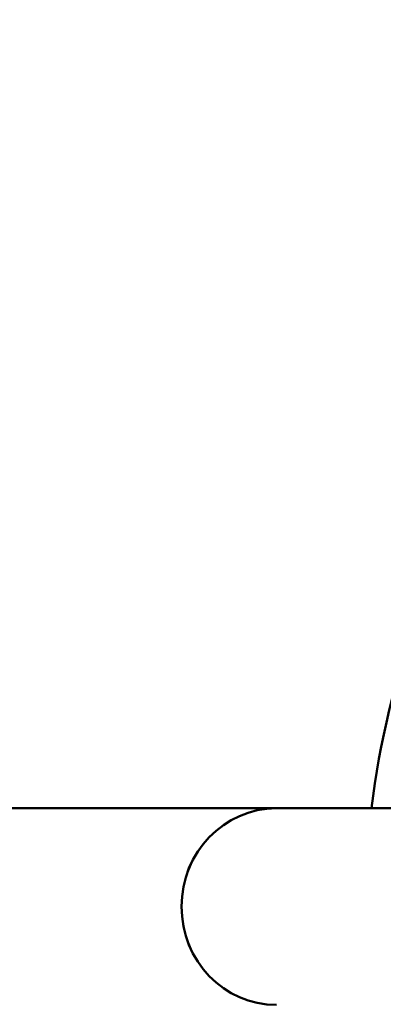
# Model space of a CAD drawing. Units: millimetres. Extents: x -946 to 40789, y 5 to 24329.
# Drawn here: x 16174 to 16211, y 6865 to 6965 of the extents above; entities that cross this region are included whole.
import ezdxf

# ---------------------------------------------------------------- set-up
doc = ezdxf.new("R2010")
doc.units = ezdxf.units.MM
doc.header["$MEASUREMENT"] = 0
doc.layers.add('Visible (ISO)', color=7, linetype='Continuous', lineweight=50)
doc.layers.add('Visible Narrow (ISO)', color=7, linetype='Continuous', lineweight=35)
doc.styles.get("Standard").update_dxf_attribs({"font": 'square721_bt_roman.ttf'})
doc.dimstyles.get("Standard").update_dxf_attribs({"dimtxt": 200, "dimasz": 100, "dimexe": 0.18, "dimexo": 0.0625, "dimgap": 40, "dimtad": 1, "dimdec": 0, "dimlfac": 0.1, "dimrnd": 5, "dimzin": 0, "dimdsep": 46, "dimtxsty": 'Standard', "dimcen": 0.09, "dimse1": 1, "dimse2": 1, "dimadec": 0, "dimazin": 0, "dimtfac": 1, "dimtdec": 0, "dimtofl": 0, "dimtmove": 0, "dimatfit": 3, "dimfxl": 1, "dimtolj": 1, "dimtzin": 0, "dimarcsym": 0})

# ---------------------------------------------------------------- blocks, each defined once
blk = doc.blocks.new('*D11')
at = {"color": 0, "lineweight": -2, "transparency": 16777216}
blk.add_line((254.94, 13878.77), (22914.28, 13878.77), dxfattribs=at)
at = {"color": 0, "transparency": 16777216}
for points in [[(254.94, 13920.44), (254.94, 13837.1), (4.94, 13878.77)], [(22914.28, 13920.44), (22914.28, 13837.1), (23164.28, 13878.77)]]:
    blk.add_solid(points, dxfattribs=at)
at = {"layer": 'Defpoints', "color": 0, "transparency": 16777216}
for p in [(23164.28, 13878.77), (23164.28, 6914.4), (4.94, 6909.36)]:
    blk.add_point(p, dxfattribs=at)
at = {"color": 0, "transparency": 16777216, "insert": (11584.61, 14310.42), "char_height": 550, "attachment_point": 5}
blk.add_mtext('\\A1;2315', dxfattribs=at)

msp = doc.modelspace()

# ---------------------------------------------------------------- linework, layer by layer
at = {"layer": 'Visible (ISO)'}
for p, q in [((16200.32, 6884.95), (15941.83, 6884.95)), ((16230.48, 6884.95), (16200.32, 6884.95))]:
    msp.add_line(p, q, dxfattribs=at)
msp.add_arc((16294.62, 6874.95), 85.2, 146.054, 173.2596, dxfattribs=at)
msp.add_ellipse((16200.32, 6874.95), major_axis=(0, -10), ratio=0.964385, start_param=3.141593, end_param=6.283185, dxfattribs=at)
at = {"layer": 'Visible Narrow (ISO)'}
msp.add_ellipse((16200.32, 6874.95), major_axis=(0, -10), ratio=0.961001, start_param=3.298672, end_param=6.126106, dxfattribs=at)

# ---------------------------------------------------------------- dimensions: what is measured, and where the dimension line sits
dim = msp.add_linear_dim(base=(23164.28, 13878.77), p1=(4.94, 6909.36), p2=(23164.28, 6914.4), dimstyle='Standard', override={"dimtxt": 550, "dimasz": 250, "dimgap": 150})
dim.commit()
dim.dimension.update_dxf_attribs({"geometry": '*D11', "text_midpoint": (11584.61, 14310.42)})

doc.saveas('drawing.dxf')
